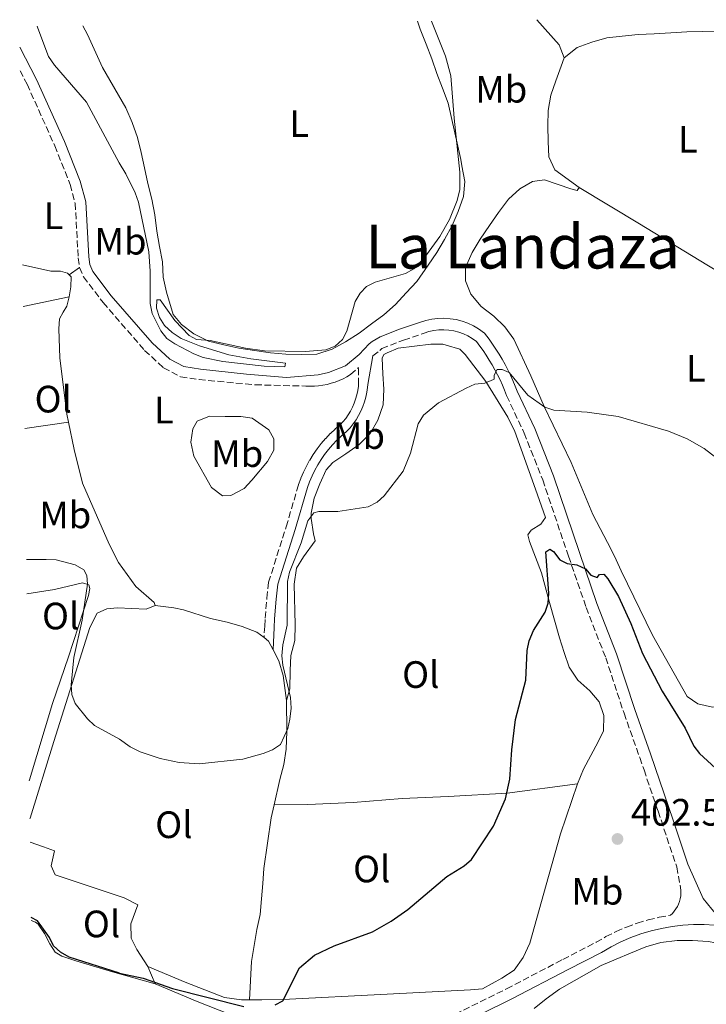
# Model space of a CAD drawing. Units: metres. Extents: x 590634 to 594085, y 4710518 to 4712875.
# Drawn here: x 590634 to 590815, y 4712573 to 4712832 of the extents above; entities that cross this region are included whole.
import ezdxf
from ezdxf.enums import TextEntityAlignment as Align

# ---------------------------------------------------------------- set-up
doc = ezdxf.new("R2010")
doc.units = ezdxf.units.M
doc.header["$MEASUREMENT"] = 0
doc.linetypes.add('DGN Style 3', pattern=[2.435890702152634, 1.739921930109024, -0.6959687720436097])
for name, color, linetype, lineweight in [('Camino', 7, 'DGN Style 3', 0), ('Cota de punto acotado terreno', 7, 'Continuous', 0), ('Curva de nivel directora', 30, 'Continuous', 30), ('Curva de nivel intermedia', 30, 'Continuous', 0), ('Estanque', 4, 'Continuous', 0), ('Etiqueta de uso rústico', 92, 'Continuous', 0), ('Línea de cambio de uso (parcela vista)', 92, 'Continuous', 0), ('Margen derecho', 7, 'Continuous', 0), ('Punto acotado terreno (símbolo)', 7, 'Continuous', 0), ('Texto de Área (paraje) menor', 7, 'Continuous', 0)]:
    doc.layers.add(name, color=color, linetype=linetype, lineweight=lineweight)
doc.styles.add('Style-Arial', font='arial.ttf')

# ---------------------------------------------------------------- blocks, each defined once
blk = doc.blocks.new('5PATER')
at = {"layer": 'Estanque', "linetype": 'Continuous', "lineweight": 0}
h = blk.add_hatch(color=51, dxfattribs=at)
edge = h.paths.add_edge_path()
edge.add_ellipse((0, 0), major_axis=(-0.1095731443231308, -0.1110710700762829), ratio=0.9994222409660317, start_angle=0, end_angle=360)

msp = doc.modelspace()

# ---------------------------------------------------------------- linework, layer by layer
at = {"layer": 'Camino', "color": 7, "linetype": 'DGN Style 3', "lineweight": 0, "extrusion": (0.002504559515780904, 0.0396774955268743, 0.999209399240393), "elevation": 188862.2225395451, "flags": 128}
msp.add_lwpolyline([(-292638.5841561334, -4736760.430902633), (-292638.5841561334, -4736757.412525584)], dxfattribs=at)
at = {"layer": 'Camino', "color": 7, "linetype": 'DGN Style 3', "lineweight": 0}
for points in [[(590634.4400000003, 4712818.220000001, 394.2700000000042), (590636.2799999998, 4712814.670000001, 394.3600000000007), (590643.5500000009, 4712798.52, 394.4400000000023), (590647.600000001, 4712788.36, 394.5299999999989), (590648.920000002, 4712783.390000002, 394.5299999999989), (590649.6900000009, 4712769.08, 394.4400000000023), (590650.0599999975, 4712766.550000002, 394.2799999999988)], [(590650.0599999975, 4712766.550000002, 394.2799999999988), (590651.0900000001, 4712764.110000002, 393.949999999997), (590656.2199999976, 4712757.33, 392.2299999999959), (590667.1099999996, 4712744.770000001, 391.9900000000054), (590672.1099999998, 4712740.199999999, 391.9900000000054), (590676.579999998, 4712737.83, 391.9900000000054), (590681.4200000016, 4712737.100000001, 391.9900000000054)], [(590727.0100000004, 4712743.370000001, 393.8300000000019), (590728.9100000003, 4712744.779999999, 394.0099999999949), (590729.3700000007, 4712745.230000001, 394.0099999999949), (590735.1199999995, 4712747.460000001, 394.1699999999983), (590740.4799999995, 4712749.280000002, 394.6399999999995), (590741.7399999979, 4712749.689999999, 394.75), (590743.0299999998, 4712749.970000002, 394.8600000000005), (590744.3500000008, 4712750.140000002, 394.9900000000054), (590745.6700000018, 4712750.180000001, 395.1300000000047), (590746.9899999984, 4712750.09, 395.2700000000042), (590748.2899999992, 4712749.890000001, 395.4199999999982), (590749.5799999967, 4712749.560000001, 395.570000000007), (590750.8199999996, 4712749.110000002, 395.7299999999959), (590752.0199999998, 4712748.550000002, 395.8899999999994), (590753.1599999998, 4712747.880000002, 396.0500000000029), (590754.2300000003, 4712747.100000001, 396.2100000000065), (590755.1299999988, 4712745.920000001, 396.2599999999947), (590755.9899999973, 4712744.710000002, 396.3300000000017), (590756.8200000009, 4712743.480000001, 396.4199999999984), (590757.620000001, 4712742.220000002, 396.5299999999989), (590758.3799999988, 4712740.95, 396.6699999999984), (590759.1000000008, 4712739.650000001, 396.8300000000019), (590759.7899999992, 4712738.330000001, 397.0099999999947), (590760.4400000019, 4712737.000000001, 397.2100000000065), (590761.0499999998, 4712735.65, 397.429999999993), (590761.6299999988, 4712734.28, 397.6699999999984), (590762.1700000019, 4712732.890000001, 397.9299999999931), (590766.7600000007, 4712723.070000002, 398.8699999999953), (590771.629999999, 4712710.76, 400.1300000000046), (590778.4200000018, 4712690.680000001, 401.8500000000059), (590783.0599999975, 4712677.240000002, 403.2599999999947), (590788.1700000016, 4712664.050000001, 403.8899999999994), (590792.9799999994, 4712649.490000002, 404.1999999999972), (590797.1200000013, 4712637.810000002, 404.6699999999984), (590798.23, 4712634.560000001, 404.5599999999978)], [(590681.4200000016, 4712737.100000001, 391.9900000000054), (590696.1999999983, 4712735.730000001, 392.7200000000012), (590709.4499999986, 4712735.390000002, 392.7200000000012), (590710.5799999973, 4712735.350000001, 392.6799999999931), (590711.6999999993, 4712735.380000004, 392.6499999999942), (590712.8199999991, 4712735.470000002, 392.6499999999942), (590713.9300000002, 4712735.619999999, 392.6699999999982), (590715.0299999998, 4712735.840000001, 392.7200000000012), (590716.1200000005, 4712736.12, 392.7899999999936), (590717.1900000012, 4712736.460000002, 392.8800000000047), (590718.2300000004, 4712736.859999999, 392.9900000000054), (590719.2600000009, 4712737.32, 393.1199999999953), (590720.2600000025, 4712737.83, 393.2799999999988), (590721.2199999989, 4712738.400000002, 393.4600000000063), (590723.2999999999, 4712740.26, 393.570000000007)], [(590698.6700000004, 4712672.340000002, 396.0599999999977), (590698.7899999989, 4712674.440000001, 395.8899999999994), (590699.2199999981, 4712679.690000001, 395.7400000000054), (590699.6700000018, 4712683.850000001, 395.7400000000054), (590704.2899999997, 4712698.45, 395.7400000000054), (590707.5500000007, 4712709.500000001, 395.1100000000007), (590708.1599999988, 4712711.170000001, 394.8800000000048), (590708.8500000017, 4712712.810000001, 394.6900000000024), (590709.6200000006, 4712714.4, 394.5200000000041), (590710.4799999989, 4712715.949999999, 394.3800000000047), (590711.4099999988, 4712717.460000001, 394.2799999999988), (590712.4300000002, 4712718.910000001, 394.2100000000063), (590713.510000002, 4712720.310000001, 394.1699999999983), (590714.6700000021, 4712721.650000001, 394.1600000000035), (590715.8999999971, 4712722.930000001, 394.1799999999931), (590717.1900000012, 4712724.140000002, 394.2400000000052), (590718.4600000008, 4712725.210000004, 394.3200000000071), (590719.2099999995, 4712726.03, 394.3600000000007), (590719.9299999992, 4712726.92, 394.3800000000047), (590720.5799999975, 4712727.860000002, 394.3899999999995), (590721.170000002, 4712728.84, 394.3800000000047), (590721.6999999996, 4712729.850000001, 394.3600000000007), (590722.1499999987, 4712730.9, 394.3399999999966), (590722.5399999977, 4712731.980000001, 394.2899999999937), (590722.8500000007, 4712733.08, 394.2400000000052), (590723.0899999999, 4712734.2, 394.1799999999931), (590723.2499999985, 4712735.330000001, 394.1000000000058), (590723.2899999988, 4712735.810000001, 394.0599999999978), (590723.2999999999, 4712740.26, 393.570000000007)], [(590798.23, 4712634.560000001, 404.5599999999978), (590801.9200000024, 4712623.740000002, 404.1999999999972), (590806.8099999985, 4712609.100000001, 403.5800000000019), (590807.8299999977, 4712603.650000002, 403.5800000000019), (590807.8999999971, 4712602.920000001, 403.6100000000005), (590807.9100000004, 4712602.190000001, 403.6499999999943), (590807.859999999, 4712601.460000002, 403.6699999999984), (590807.7299999994, 4712600.740000002, 403.699999999997), (590807.5399999995, 4712600.030000002, 403.7200000000013), (590807.2899999992, 4712599.34, 403.7299999999959), (590806.9800000006, 4712598.680000001, 403.7400000000054), (590806.6099999995, 4712598.050000001, 403.75), (590806.1799999982, 4712597.460000001, 403.75), (590805.6999999998, 4712596.900000001, 403.7400000000054), (590805.1799999991, 4712596.400000001, 403.7299999999959)], [(590737.7300000002, 4712565.03, 405.6399999999995), (590762.1600000008, 4712577.090000002, 405.3300000000019), (590776.9299999987, 4712584.790000002, 404.229999999996), (590785.6399999991, 4712589.290000001, 404.229999999996), (590788.2299999996, 4712590.779999999, 404.1799999999931), (590790.8999999985, 4712592.120000001, 404.1300000000047), (590793.6499999978, 4712593.310000002, 404.0599999999977), (590796.4599999996, 4712594.330000001, 403.9900000000054), (590799.3200000006, 4712595.180000001, 403.9100000000035), (590802.2300000008, 4712595.880000004, 403.8300000000019), (590805.1799999991, 4712596.400000001, 403.7299999999959)]]:
    msp.add_polyline3d(points, dxfattribs=at)
at = {"layer": 'Curva de nivel directora', "color": 30, "linetype": 'Continuous', "lineweight": 30, "elevation": 400, "flags": 128}
for points in [[(590701.3700000006, 4712572.84), (590703.38, 4712573.930000001), (590707.7799999989, 4712582.59), (590711.7499999985, 4712585.890000002), (590716.8600000005, 4712588.340000001), (590726.940000001, 4712592.04), (590731.8600000007, 4712594.880000001), (590736.2100000003, 4712597.869999999), (590746.51, 4712606.550000001), (590751.0399999986, 4712609.380000001), (590752.9299999995, 4712611.02), (590758.7399999987, 4712619.79), (590761.839999999, 4712626.980000001), (590763.0100000001, 4712632.180000001), (590763.4999999997, 4712639.859999999), (590764.5099999999, 4712647.840000002), (590767.19, 4712658.15), (590767.5999999989, 4712665.92), (590768.0700000006, 4712668.480000001), (590769.1799999992, 4712671.17), (590772.2999999997, 4712676), (590773.110000001, 4712678.36), (590773.2400000006, 4712681.01), (590772.4400000004, 4712691.820000002), (590773.5499999991, 4712692.59), (590774.4699999999, 4712691.920000002), (590776.1500000008, 4712689.74), (590778.0700000008, 4712688.820000002), (590780.5899999999, 4712688.400000001), (590782.8600000008, 4712687.359999999), (590784.269999999, 4712685.720000001), (590785.9499999998, 4712685.130000001), (590786.5399999999, 4712685.890000001), (590787.709999999, 4712685.970000002), (590788.7199999992, 4712684.800000003), (590791.5600000002, 4712680.110000002), (590794.7499999997, 4712673.039999999), (590797.7999999986, 4712665.15), (590803.0099999988, 4712655.220000003), (590808.999999999, 4712645.51), (590811.2699999999, 4712640.820000002), (590812.8099999999, 4712638.850000001), (590816.9800000008, 4712635.029999999)], [(590660.5599999984, 4712581.190000001), (590647.3300000007, 4712585.380000002), (590645.0700000008, 4712586.7), (590643.2499999991, 4712588.400000001), (590642.2099999997, 4712590.550000002), (590639.0499999992, 4712594.920000002), (590637.3399999993, 4712595.790000001)], [(590660.5599999984, 4712581.190000001), (590666.7599999988, 4712579.86), (590674.4299999999, 4712577.189999999), (590693.1600000008, 4712572.430000001)]]:
    msp.add_lwpolyline(points, dxfattribs=at)
at = {"layer": 'Curva de nivel intermedia', "color": 30, "linetype": 'Continuous', "lineweight": 0, "flags": 128}
for points, elevation in [([(590638.970000001, 4712829.890000001), (590639.0800000007, 4712829.439999999), (590641.9100000003, 4712822), (590643.5000000016, 4712819.680000001), (590651.8600000013, 4712809.99), (590660.4900000013, 4712794.050000002)], 390), ([(590660.4900000013, 4712794.050000002), (590662.2500000005, 4712791.159999999), (590664.6800000002, 4712786.140000002), (590665.5200000005, 4712783.710000002), (590668.2100000016, 4712770.640000001), (590668.6200000007, 4712765.539999999), (590668.6299999997, 4712757.07), (590669.1300000002, 4712754.470000001), (590671.39, 4712749.869999998), (590672.9900000005, 4712747.929999999), (590675.0600000002, 4712746.529999999), (590680.0300000012, 4712743.829999999), (590682.5400000013, 4712742.91), (590687.7000000002, 4712741.86), (590698.5099999995, 4712740.600000001), (590703.9900000002, 4712740.49), (590704.0800000018, 4712741.410000001), (590694.9800000002, 4712742.52), (590689.2500000015, 4712743.579999999), (590681.54, 4712745.930000001), (590676.740000001, 4712747.859999999), (590674.3700000017, 4712749.429999998), (590672.3199999998, 4712751.289999999), (590671.0700000004, 4712753.449999999), (590670.2400000012, 4712755.83), (590670.390000001, 4712758.069999999), (590671.2300000014, 4712758.069999999), (590675.0800000003, 4712752.630000001), (590678.86, 4712748.720000001), (590680.8000000002, 4712747.66), (590684.3400000007, 4712747.339999998), (590693.600000001, 4712745.34), (590698.6100000001, 4712744.689999999), (590709.3500000001, 4712744.509999999), (590714.7200000013, 4712744.929999999), (590717.150000001, 4712745.859999998), (590719.070000001, 4712747.619999997), (590720.2100000009, 4712749.84), (590722.4200000014, 4712757.59), (590723.6799999999, 4712759.769999999), (590725.3800000009, 4712761.59), (590727.700000001, 4712762.699999998), (590735.6500000015, 4712764.960000001), (590737.8399999997, 4712766.17), (590739.7300000007, 4712767.940000001), (590744.6200000013, 4712774.689999998), (590747.1400000004, 4712779.149999999), (590749.19, 4712784.140000001), (590749.8899999997, 4712786.999999999), (590749.8700000017, 4712791.579999999), (590748.3899999998, 4712805.739999999), (590747.5300000014, 4712816.91), (590746.11, 4712822.020000001), (590742.4599999998, 4712831.27)], 390), ([(590660.5400000005, 4712642.640000001), (590663.3600000013, 4712640.609999998), (590665.99, 4712639.350000001), (590671.1900000012, 4712637.59), (590676.2500000015, 4712636.519999998), (590681.4800000018, 4712636.149999999), (590692.9300000005, 4712637.390000001), (590698.2500000002, 4712638.859999998), (590700.6799999998, 4712639.859999999), (590702.7699999998, 4712641.289999999), (590704.7700000004, 4712645.460000001), (590705.3, 4712647.92), (590705.6100000007, 4712650.819999998), (590705.4000000006, 4712653.579999999), (590703.4300000013, 4712662.07), (590703.180000001, 4712664.560000001), (590703.4300000013, 4712667.399999999), (590704.6000000003, 4712672.619999998), (590704.6800000009, 4712684.099999999), (590705.1799999992, 4712686.550000001), (590708.2200000014, 4712694.239999999), (590709.9600000003, 4712700.02), (590711.5499999997, 4712702.119999998), (590712.8900000006, 4712702.449999999), (590717.9000000019, 4712702.409999999), (590725.8300000001, 4712703.689999999), (590728.1799999994, 4712704.859999998), (590730.0400000013, 4712706.600000001), (590735.000000001, 4712713.02), (590736.9099999999, 4712717.729999999), (590738.9200000016, 4712725.46), (590740.360000001, 4712727.760000001), (590744.2800000015, 4712731.029999998), (590751.5800000017, 4712734.810000001), (590753.8400000014, 4712735.900000001), (590756.4400000009, 4712736.149999999), (590758.740000001, 4712737.109999998), (590758.8700000006, 4712737.24), (590758.8700000006, 4712738.239999999), (590759.7100000011, 4712739.75), (590760.9600000004, 4712739.75), (590762.8100000012, 4712738.919999998), (590767.7500000009, 4712732.970000001), (590772.2000000011, 4712729.869999998), (590774.5800000017, 4712729.079999999), (590783.3400000014, 4712728.529999999), (590791.4100000004, 4712727.4), (590804.6500000015, 4712723.569999999), (590809.5700000012, 4712721.509999999), (590814.0300000004, 4712719.01), (590820.5400000014, 4712714.05)], 395.0000000000001), ([(590636.11, 4712689.81), (590641.2900000011, 4712689.859999998), (590643.950000001, 4712689.749999999), (590648.930000001, 4712688.439999999), (590651.1500000005, 4712687.16), (590651.9500000007, 4712685.63), (590652.1299999995, 4712683.380000001), (590650.7300000002, 4712673.890000001), (590648.5700000012, 4712664.119999998), (590647.8800000004, 4712656.909999999), (590648.0200000012, 4712654.399999999), (590648.9000000019, 4712652.06), (590652.1299999995, 4712647.96), (590653.9600000001, 4712646.25), (590660.5400000005, 4712642.640000001)], 395.0000000000001)]:
    msp.add_lwpolyline(points, dxfattribs=dict(at, elevation=elevation))
at = {"layer": 'Línea de cambio de uso (parcela vista)', "color": 92, "linetype": 'Continuous', "lineweight": 0, "extrusion": (0.6106259633759349, 0.319911345532515, 0.7244257476448414), "elevation": 1868636.916638088, "flags": 128}
msp.add_lwpolyline([(3900487.475201102, -1963143.356413119), (3900496.948075367, -1963144.067224728), (3900499.568022764, -1963144.154262884)], dxfattribs=at)
at = {"layer": 'Línea de cambio de uso (parcela vista)', "color": 92, "linetype": 'Continuous', "lineweight": 0, "extrusion": (0.2010766471637528, 0.246125079809882, 0.9481511625547705), "elevation": 1279109.576293744, "flags": 128}
msp.add_lwpolyline([(2524189.045208205, -3814726.696785732), (2524180.303982001, -3814725.280888684), (2524177.167301958, -3814723.298632817)], dxfattribs=at)
at = {"layer": 'Línea de cambio de uso (parcela vista)', "color": 92, "linetype": 'Continuous', "lineweight": 0, "extrusion": (-0.02189732374256236, -0.0155607355682797, 0.9996391202436444), "elevation": -85873.67193520284, "flags": 128}
msp.add_lwpolyline([(-3499440.539267698, 3210226.832742037), (-3499440.539267698, 3210230.183055455)], dxfattribs=at)
at = {"layer": 'Línea de cambio de uso (parcela vista)', "color": 92, "linetype": 'Continuous', "lineweight": 0, "extrusion": (0.1076593636308752, 0.02247344801152559, 0.9939338034079878), "elevation": 169890.7884218953, "flags": 128}
msp.add_lwpolyline([(4492624.618267284, -1531790.861837589), (4492624.618267284, -1531803.318650986)], dxfattribs=at)
at = {"layer": 'Línea de cambio de uso (parcela vista)', "color": 92, "linetype": 'Continuous', "lineweight": 0, "extrusion": (0.0331826249696434, 0.0047568489336741, 0.9994379849637227), "elevation": 42409.35799207234, "flags": 128}
msp.add_lwpolyline([(4581221.238555926, -1252690.627956781), (4581221.238555926, -1252702.262160664)], dxfattribs=at)
at = {"layer": 'Línea de cambio de uso (parcela vista)', "color": 92, "linetype": 'Continuous', "lineweight": 0, "extrusion": (-0.1280174636928155, 0.01574408327579771, 0.9916469396067653), "elevation": -1027.847841836221, "flags": 128}
msp.add_lwpolyline([(-4749536.938640331, 10967.67421806732), (-4749536.938640331, 10962.63475380978)], dxfattribs=at)
at = {"layer": 'Línea de cambio de uso (parcela vista)', "color": 92, "linetype": 'Continuous', "lineweight": 0, "extrusion": (-0.2261787750296634, -0.1030446946567245, 0.9686201281354746), "elevation": -618835.2828238801, "flags": 128}
msp.add_lwpolyline([(-4043665.93827486, 2413287.781653966), (-4043668.551956366, 2413287.660951898), (-4043669.882526314, 2413286.936739489)], dxfattribs=at)
at = {"layer": 'Línea de cambio de uso (parcela vista)', "color": 92, "linetype": 'Continuous', "lineweight": 0, "extrusion": (0.01484786723318508, 0.03607270310909497, 0.9992388607980722), "elevation": 179171.405106217, "flags": 128}
msp.add_lwpolyline([(1247443.067081434, -4579272.152576879), (1247443.067081434, -4579268.050955247)], dxfattribs=at)
at = {"layer": 'Línea de cambio de uso (parcela vista)', "color": 92, "linetype": 'Continuous', "lineweight": 0, "extrusion": (-0.09881107714183011, 0.03444271829647024, 0.9945099648522489), "elevation": 104351.4112484481, "flags": 128}
msp.add_lwpolyline([(-4644427.471289951, -987924.6858337993), (-4644427.471289951, -987928.4128299084)], dxfattribs=at)
at = {"layer": 'Línea de cambio de uso (parcela vista)', "color": 92, "linetype": 'Continuous', "lineweight": 0, "extrusion": (-0.01718370857953024, -0.1101684491402536, 0.9937643749770291), "elevation": -528927.7907095851, "flags": 128}
msp.add_lwpolyline([(-142657.4886063032, 4717750.578968676), (-142669.0325531098, 4717751.924253823), (-142679.0317810165, 4717753.359224648)], dxfattribs=at)
at = {"layer": 'Línea de cambio de uso (parcela vista)', "color": 92, "linetype": 'Continuous', "lineweight": 0, "extrusion": (-0.03642845894795599, 0.08742830147216882, 0.995504525092864), "elevation": 390895.7926383226, "flags": 128}
msp.add_lwpolyline([(-2357763.926202827, -4104324.155523042), (-2357763.926202827, -4104319.19321511)], dxfattribs=at)
at = {"layer": 'Línea de cambio de uso (parcela vista)', "color": 92, "linetype": 'Continuous', "lineweight": 0}
for points in [[(590656.0499999998, 4712819.07, 390.25), (590662.1900000004, 4712808.460000001, 390.25), (590663.8300000001, 4712804.619999999, 390.25), (590665.2400000002, 4712800.710000001, 390.3999999999942), (590666.2400000002, 4712796.779999999, 390.3999999999942), (590667.0899999999, 4712792.699999999, 390.3999999999942), (590668.0099999999, 4712788.609999999, 390.5599999999977), (590669.0199999996, 4712784.529999999, 390.5599999999977), (590669.7800000003, 4712780.359999999, 390.5599999999977), (590670.3099999996, 4712776.109999999, 390.5599999999977), (590671.0800000001, 4712772.029999999, 390.5599999999977), (590671.8399999999, 4712768.02, 390.8800000000047), (590672.04, 4712764.01, 390.8800000000047), (590672.8899999997, 4712760.09, 391.0299999999988), (590674.6299999999, 4712754.16, 390.8800000000047), (590676.8300000001, 4712751.539999999, 390.8800000000047), (590680.0700000003, 4712749.08, 390.8800000000047), (590683.9400000004, 4712747.199999999, 390.8800000000047), (590687.9600000001, 4712746.199999999, 390.8800000000047), (590691.9100000003, 4712745.350000001, 390.8800000000047), (590696.0099999999, 4712744.76, 390.8800000000047), (590700.1900000004, 4712744.16, 390.8800000000047), (590704.2000000002, 4712743.800000001, 390.8800000000047), (590708.3799999999, 4712743.680000001, 390.8800000000047), (590712.3899999997, 4712743.800000001, 390.8800000000047), (590716.3899999997, 4712745.050000001, 390.8800000000047), (590719.9000000004, 4712747.01, 390.8800000000047), (590723.4900000002, 4712749.300000001, 391.3500000000058), (590726.6799999997, 4712751.74, 391.3500000000058), (590729.9400000004, 4712754.100000001, 391.5), (590732.9699999997, 4712756.859999999, 391.5), (590735.8200000003, 4712759.859999999, 391.5), (590738.5999999996, 4712762.859999999, 391.5), (590741.5300000003, 4712767.15, 391.1900000000023), (590743.8200000003, 4712770.460000001, 391.0299999999988), (590745.8700000001, 4712773.930000001, 390.8800000000047), (590747.8399999999, 4712777.57, 390.7200000000012), (590749.4100000003, 4712781.279999999, 390.25), (590750.8899999997, 4712785.15, 390.25), (590751.1699999999, 4712789.16, 390.0899999999965), (590750.4100000003, 4712793.25, 390.0899999999965), (590750.1500000004, 4712794.930000001, 390.0899999999965), (590746.8600000005, 4712809.67, 390.0899999999965), (590745.2999999998, 4712813.66, 390.0899999999965), (590743.8899999997, 4712817.5, 390.0899999999965), (590742.5700000003, 4712821.34, 390.0899999999965), (590741.0800000001, 4712825.180000001, 389.929999999993), (590739.4299999997, 4712829.180000001, 389.929999999993), (590738.7300000004, 4712831.220000001, 389.9100000000035)], [(590837.5300000003, 4712829.08, 394.1699999999983), (590830.7100000001, 4712829.01, 394.320000000007), (590813.6100000005, 4712828.51, 393.8500000000058), (590809.4400000004, 4712828.460000001, 393.5399999999936), (590805.2699999996, 4712828.180000001, 393.5399999999936), (590800.9400000004, 4712827.890000001, 393.5399999999936), (590796.6799999997, 4712827.77, 393.5399999999936), (590792.5099999999, 4712827.32, 393.6999999999971), (590788.5099999999, 4712826.880000001, 393.6999999999971), (590784.5, 4712825.710000001, 393.8500000000058), (590780.6699999999, 4712824.310000001, 394.0099999999948), (590777.2400000002, 4712821.619999999, 394.9499999999971)], [(590777.2400000002, 4712821.619999999, 394.9499999999971), (590776.4600000001, 4712819.449999999, 395.1100000000006), (590775.0599999996, 4712815.58, 395.2599999999948), (590773.7300000004, 4712811.789999999, 395.2599999999948), (590773.0499999998, 4712807.77, 395.2599999999948), (590773.0099999999, 4712803.76, 395.4199999999983), (590773.0599999996, 4712799.67, 395.4199999999983), (590773.2599999999, 4712795.57, 395.4199999999983), (590774.8200000003, 4712792.220000001, 395.5800000000018), (590781.2100000001, 4712787.550000001, 395.5800000000018)], [(590781.2100000001, 4712787.550000001, 395.5800000000018), (590780.6600000003, 4712786.74, 395.5800000000018), (590779.0499999998, 4712787.210000001, 395.5800000000018), (590772.1200000001, 4712789.539999999, 395.1100000000006), (590768.9900000002, 4712789.109999999, 395.1100000000006), (590765.6399999997, 4712787.230000001, 395.1100000000006), (590762.7000000002, 4712784.470000001, 395.1100000000006), (590760.0099999999, 4712780.99, 395.4199999999983), (590757.6299999999, 4712777.59, 395.2599999999948), (590755.2599999999, 4712773.949999999, 395.2599999999948), (590753.1299999999, 4712770.480000001, 395.1100000000006), (590751.4100000003, 4712766.529999999, 394.6399999999995), (590751.3600000005, 4712763.07, 394.4799999999959), (590752.7699999996, 4712759.560000001, 394.6399999999995), (590755.4500000002, 4712756.289999999, 394.6399999999995), (590758.7699999996, 4712753.76, 394.7899999999936), (590761.6900000004, 4712750.980000001, 395.4199999999983), (590764.0499999998, 4712747.710000001, 395.7400000000052), (590768.4800000004, 4712738.050000001, 396.2100000000065)], [(590828.7100000001, 4712758.83, 395.8899999999995), (590814.7400000002, 4712767.27, 396.0500000000029), (590797.04, 4712778, 395.8899999999995), (590781.2100000001, 4712787.550000001, 395.5800000000018)], [(590647.3300000001, 4712764.609999999, 394.1499999999942), (590646.9199999999, 4712765.050000001, 394.2200000000012), (590645.0199999996, 4712765.58, 394.6300000000047), (590642.4800000004, 4712765.619999999, 394.8800000000047), (590635.0999999996, 4712767.210000001, 395.1000000000058)], [(590647.3600000005, 4712758.83, 392.5099999999948), (590647.7999999998, 4712761.460000001, 393), (590647.8300000001, 4712764.08, 394.0599999999977), (590647.3300000001, 4712764.609999999, 394.1499999999942)], [(590647.1699999999, 4712725.890000001, 392.6300000000047), (590646.7300000004, 4712728.029999999, 392.6699999999983), (590644.8899999997, 4712742.82, 392.5099999999948), (590644.5800000001, 4712750.430000001, 392.3399999999965), (590644.7699999996, 4712753.050000001, 392.3399999999965), (590645.7999999998, 4712754.789999999, 392.2599999999948), (590646.7599999999, 4712756.359999999, 392.5099999999948), (590647.3600000005, 4712758.83, 392.5099999999948)], [(590704.3799999999, 4712652.779999999, 396.8899999999995), (590705.2300000004, 4712655.84, 396.7400000000052), (590705.3399999999, 4712660.65, 397.8300000000018), (590705.54, 4712664.67, 397.8300000000018), (590706.54, 4712668.609999999, 397.679999999993), (590706.6600000003, 4712672.710000001, 397.679999999993), (590706.3899999997, 4712683.380000001, 397.3600000000006), (590706.9800000004, 4712687.560000001, 397.2100000000065), (590708.8799999999, 4712690.550000001, 397.2100000000065), (590711.8899999997, 4712694.76, 397.0500000000029), (590711.4600000001, 4712696.600000001, 396.8899999999995), (590710.8600000005, 4712700.609999999, 396.7400000000052), (590710.8499999996, 4712701.970000001, 396.2700000000041), (590711.6100000005, 4712705.99, 396.2700000000041), (590713.1699999999, 4712709.699999999, 396.2700000000041), (590714.8200000003, 4712713.41, 396.2700000000041), (590716.5700000003, 4712715.359999999, 396.1100000000006), (590720, 4712717.560000001, 396.1100000000006), (590723.5, 4712720.01, 395.9499999999971), (590726.3600000005, 4712722.930000001, 395.8000000000029), (590728.3300000001, 4712726.480000001, 395.6399999999995), (590729.7300000004, 4712730.430000001, 395.6399999999995), (590729.9299999997, 4712734.600000001, 395.6399999999995), (590729.6500000004, 4712738.609999999, 395.6399999999995), (590729.5300000003, 4712742.699999999, 395.1699999999983), (590729.9199999999, 4712743.67, 395.1699999999983), (590730.7999999998, 4712744.16, 395.1699999999983), (590733.6699999999, 4712745.32, 395.4799999999959)], [(590733.6699999999, 4712745.32, 395.4799999999959), (590742.25, 4712746.369999999, 395.4799999999959), (590745.3799999999, 4712746.4, 395.6399999999995), (590746.2699999996, 4712746.17, 395.8000000000029), (590749.8899999997, 4712745.09, 395.9499999999971), (590751.2699999996, 4712743.66, 396.1100000000006), (590756.7199999997, 4712736.57, 396.8899999999995), (590762.5199999996, 4712727.24, 397.5200000000041), (590764.3300000001, 4712723.480000001, 398.1499999999942), (590769.7800000003, 4712708.289999999, 399.8699999999953), (590772.3499999996, 4712700.850000001, 400.5), (590771.1600000003, 4712699.15, 400.5), (590768.6100000005, 4712697.52, 400.5), (590767.7400000002, 4712696.310000001, 400.5), (590768.1600000003, 4712694.550000001, 400.5), (590771.2999999998, 4712686.310000001, 400.8099999999977), (590773.3799999999, 4712678.539999999, 401.4400000000023), (590776.0499999998, 4712669.26, 401.9100000000035), (590777.29, 4712665.42, 402.2200000000012), (590778.6200000001, 4712661.58, 402.3800000000047), (590780.9000000004, 4712658.15, 402.5399999999936), (590783.9800000004, 4712655.380000001, 402.5399999999936), (590786.4199999999, 4712652.430000001, 402.6900000000023), (590787.6600000003, 4712648.83, 402.8500000000058), (590787.6299999999, 4712644.82, 403.0099999999948), (590786.2100000001, 4712641.99, 402.8500000000058), (590784.2400000002, 4712638.359999999, 402.8500000000058), (590782.3499999996, 4712634.730000001, 402.3800000000047)], [(590768.4800000004, 4712738.050000001, 396.2100000000065), (590772.0199999996, 4712730.060000001, 396.679999999993), (590779.0800000001, 4712715.279999999, 398.5599999999977), (590784.7599999999, 4712701.689999999, 399.5), (590788.6100000005, 4712694.27, 400.1300000000047), (590790.4900000002, 4712690.680000001, 400.1300000000047), (590792.2199999997, 4712686.84, 400.1300000000047), (590800.4199999999, 4712669.99, 400.1300000000047), (590809.5800000001, 4712653.869999999, 399.6499999999942), (590812.3300000001, 4712651.970000001, 399.3399999999965), (590816.1900000004, 4712651.050000001, 399.3399999999965), (590820.2000000002, 4712651.25, 399.0299999999988), (590820.4500000002, 4712651.25, 399.0299999999988)], [(590684.1699999999, 4712727.460000001, 392.6600000000035), (590680.9699999997, 4712726.140000001, 392.9700000000012), (590679.79, 4712724.199999999, 393.2899999999936), (590679.2599999999, 4712720.67, 393.4400000000023), (590680.0999999996, 4712716.980000001, 393.6000000000058), (590684.6900000004, 4712708.76, 394.070000000007), (590687.5999999996, 4712706.550000001, 394.8500000000058), (590689.7699999996, 4712706.65, 394.8500000000058), (590693.2800000003, 4712708.449999999, 395.0099999999948), (590695.2599999999, 4712710.720000001, 395.0099999999948), (590699.3899999997, 4712715.58, 394.3800000000047), (590701.04, 4712718.57, 393.9100000000035), (590701.0899999999, 4712721.539999999, 393.4400000000023), (590699.7800000003, 4712723.930000001, 393.1300000000047), (590695.4100000003, 4712726.939999999, 392.3500000000058), (590692.3600000005, 4712727.390000001, 392.3500000000058), (590688.2599999999, 4712727.42, 392.3500000000058), (590684.1699999999, 4712727.460000001, 392.6600000000035)], [(590669.8899999997, 4712677.720000001, 394.7200000000012), (590669.6299999999, 4712678.529999999, 394.8000000000029), (590664.7999999998, 4712682.779999999, 393.9799999999959), (590660.2599999999, 4712689.07, 393.7299999999959), (590657.8700000001, 4712693.859999999, 393.570000000007), (590650.8499999996, 4712709.850000001, 392.6699999999983), (590648.6299999999, 4712718.74, 392.5099999999948), (590647.1699999999, 4712725.890000001, 392.6300000000047)], [(590636.2300000004, 4712680.810000001, 397.2400000000052), (590643.4500000002, 4712681.949999999, 396.8399999999965), (590650.8600000005, 4712683.730000001, 396.6000000000058), (590652.5099999999, 4712683.189999999, 396.6000000000058)], [(590652.5099999999, 4712683.189999999, 396.6000000000058), (590652.7699999996, 4712682.220000001, 396.6000000000058), (590652.4000000004, 4712680.41, 396.6000000000058), (590647.1399999997, 4712664.26, 396.8399999999965), (590642.9600000001, 4712652.060000001, 398.1499999999942), (590636.9600000001, 4712631.960000001, 399.0500000000029), (590636.8700000001, 4712631.67, 399.0800000000018)], [(590637, 4712621.74, 398.8099999999977), (590637.0700000003, 4712621.890000001, 398.8099999999977), (590643.3099999996, 4712642.08, 396.6000000000058), (590652.7300000004, 4712671.980000001, 395.1300000000047), (590654.7000000002, 4712675.779999999, 395.1300000000047), (590657.2199999997, 4712676.9, 395.1300000000047), (590660, 4712677.109999999, 395.1300000000047), (590667.54, 4712676.77, 395.0399999999936), (590669.8899999997, 4712677.720000001, 394.7200000000012)], [(590698.4800000004, 4712669.33, 396.179999999993), (590696.5999999996, 4712670.779999999, 395.8899999999995), (590692.7300000004, 4712672.27, 395.7299999999959), (590688.7800000003, 4712673.350000001, 395.4199999999983), (590684.4400000004, 4712674.350000001, 395.2599999999948), (590677.3499999996, 4712676.600000001, 395.2599999999948), (590674.8499999996, 4712677.109999999, 395.3699999999953)], [(590704.3799999999, 4712652.779999999, 396.8899999999995), (590703.5099999999, 4712659.350000001, 396.5800000000018), (590702.3399999999, 4712663.189999999, 396.4199999999983), (590700.8600000005, 4712666.08, 396.3899999999995)], [(590701.1500000004, 4712625.42, 398.25), (590702.6699999999, 4712632.050000001, 398.1499999999942), (590703.6699999999, 4712635.99, 397.9900000000052), (590704.2699999996, 4712640.01, 397.679999999993), (590704.4600000001, 4712644.67, 396.7400000000052), (590704.3799999999, 4712652.779999999, 396.8899999999995)], [(590780.79, 4712630.939999999, 402.5399999999936), (590776.2699999996, 4712617.810000001, 402.6900000000023), (590772.5599999996, 4712604.359999999, 403.4799999999959), (590768.2199999997, 4712589.07, 404.2599999999948), (590766.4900000002, 4712585.27, 404.4199999999983), (590764.1200000001, 4712581.960000001, 404.7299999999959), (590760.9299999997, 4712579.84, 405.0500000000029), (590755.8200000003, 4712577.050000001, 405.1999999999971), (590752.7000000002, 4712576.779999999, 405.1999999999971), (590730.79, 4712575.67, 403.1600000000035), (590703.4299999997, 4712574.26, 401.1300000000047), (590697.8899999997, 4712574.199999999, 401.1300000000047), (590694.6799999997, 4712574.17, 401.1300000000047)], [(590701.1500000004, 4712625.42, 398.25), (590709.9800000004, 4712625.52, 398.25), (590721.8600000005, 4712626.039999999, 398.7200000000012), (590734.7699999996, 4712627.060000001, 399.6600000000035), (590746.7999999998, 4712627.59, 400.2899999999936), (590762.29, 4712628.470000001, 400.9199999999983), (590780.79, 4712630.939999999, 402.5399999999936)], [(590694.6799999997, 4712574.17, 401.1300000000047), (590695.2199999997, 4712584.289999999, 400.6600000000035), (590696.5800000001, 4712592.65, 400.3399999999965), (590697.5, 4712596.59, 399.8699999999953), (590697.7800000003, 4712600.689999999, 399.8699999999953), (590698.1399999997, 4712604.710000001, 399.3999999999942), (590698.4199999999, 4712608.720000001, 399.0899999999965), (590700.3700000001, 4712621.99, 398.3000000000029), (590701.1500000004, 4712625.42, 398.25)], [(590640.5800000001, 4712614.4, 400.1900000000023), (590643.4600000001, 4712613.289999999, 400.1900000000023), (590642.6200000001, 4712609.350000001, 400.1900000000023), (590643.6900000004, 4712607.029999999, 400.1900000000023), (590645.54, 4712606.41, 400.1900000000023), (590649.4100000003, 4712605.08, 400.1900000000023), (590661.8099999996, 4712600.960000001, 400.8099999999977), (590665.3600000005, 4712599.15, 400.3399999999965), (590663.4900000002, 4712594.15, 400.8099999999977), (590663.6100000005, 4712590.380000001, 401.2799999999988), (590665.0800000001, 4712587.42, 401.2799999999988), (590668.0199999996, 4712582.960000001, 401.6000000000058)], [(590649.0599999996, 4712584.449999999, 402.3800000000047), (590645.4299999997, 4712585.689999999, 402.3800000000047), (590643.6600000003, 4712586.720000001, 402.3800000000047), (590642.2699999996, 4712588.869999999, 402.3800000000047), (590640.8799999999, 4712591.59, 402.3800000000047), (590639.1699999999, 4712594.060000001, 402.3800000000047), (590638.5199999996, 4712594.609999999, 402.3800000000047), (590637.3499999996, 4712594.99, 402.4600000000065)], [(590833.3399999999, 4712581.65, 402.820000000007), (590830.3600000005, 4712583.640000001, 402.820000000007), (590826.7300000004, 4712585.359999999, 403.1300000000047), (590823.0099999999, 4712587.49, 403.4400000000023), (590819.0700000003, 4712588.82, 403.6000000000058), (590815.04, 4712589.5, 403.7599999999948), (590810.9500000002, 4712589.779999999, 403.9100000000035), (590806.9299999997, 4712589.730000001, 403.6000000000058), (590802.6900000004, 4712589.210000001, 403.4400000000023), (590798.6799999997, 4712588.119999999, 403.6000000000058), (590794.6900000004, 4712586.470000001, 403.7599999999948), (590790.9299999997, 4712584.91, 403.9100000000035), (590787.0099999999, 4712583.180000001, 404.2299999999959), (590776.0800000001, 4712576.970000001, 405.3300000000018), (590772.5800000001, 4712574.439999999, 405.4799999999959), (590769.3899999997, 4712571.92, 405.6399999999995)], [(590694.6799999997, 4712574.17, 401.1300000000047), (590692.5999999996, 4712574.15, 401.1300000000047), (590688.0899999999, 4712574.82, 401.1300000000047), (590677.7800000003, 4712578.810000001, 401.6000000000058), (590668.0199999996, 4712582.960000001, 401.6000000000058)], [(590669.9199999999, 4712578.4, 402.070000000007), (590680.9600000001, 4712573.779999999, 402.6900000000023), (590698.29, 4712566.9, 403.0099999999948), (590704.7300000004, 4712565.039999999, 404.2599999999948), (590708.2100000001, 4712562.99, 404.7299999999959), (590711.2800000003, 4712560.369999999, 404.8899999999995), (590712.4400000004, 4712557.74, 405.1999999999971), (590711.3200000003, 4712556.680000001, 405.1999999999971), (590707.5700000003, 4712554.800000001, 405.1999999999971), (590689.7199999997, 4712550.119999999, 404.6199999999953)]]:
    msp.add_polyline3d(points, dxfattribs=at)
at = {"layer": 'Margen derecho', "color": 7, "linetype": 'Continuous', "lineweight": 0, "extrusion": (0.002290710493783011, 0.05406076757777955, 0.998535019943885), "elevation": 256519.2795778098, "flags": 128}
msp.add_lwpolyline([(-390661.0679514223, -4726498.380248929), (-390661.0679514222, -4726492.466290862)], dxfattribs=at)
at = {"layer": 'Margen derecho', "color": 7, "linetype": 'Continuous', "lineweight": 0, "extrusion": (0.01246484428087784, -0.03733125954069577, 0.9992252022032664), "elevation": -168160.0430818708, "flags": 128}
msp.add_lwpolyline([(2052927.062219044, 4279610.641636313), (2052927.062219044, 4279598.191588119)], dxfattribs=at)
at = {"layer": 'Margen derecho', "color": 7, "linetype": 'Continuous', "lineweight": 0}
for points in [[(590634.350000001, 4712824.440000001, 394.1499999999942), (590638.7899999977, 4712815.890000002, 394.3600000000007), (590646.1200000013, 4712799.61, 394.4400000000023), (590650.2499999999, 4712789.240000002, 394.5299999999989), (590651.6900000013, 4712783.83, 394.5299999999989), (590652.4699999993, 4712769.359999999, 394.4400000000023), (590652.7799999999, 4712767.310000002, 394.2799999999988), (590653.530000001, 4712765.52, 393.949999999997), (590658.3900000004, 4712759.090000001, 392.2299999999959), (590669.109999998, 4712746.720000002, 391.9900000000054), (590673.7300000003, 4712742.500000002, 391.9900000000054), (590677.4600000008, 4712740.520000001, 391.9900000000054), (590681.8299999983, 4712739.870000001, 391.9900000000054)], [(590681.8299999983, 4712739.870000001, 391.9900000000054), (590693.8899999994, 4712738.550000002, 391.9900000000054), (590704.4100000004, 4712737.689999999, 392.7200000000012), (590712.6799999983, 4712738.34, 392.9700000000012), (590715.3999999985, 4712738.930000001, 393.4600000000063), (590719.8700000012, 4712740.750000001, 393.2100000000065), (590723.4600000008, 4712743.670000001, 393.6999999999971), (590726.0799999982, 4712746.510000002, 393.6999999999971), (590726.829999997, 4712747.130000001, 393.8500000000059), (590728.9499999982, 4712748.310000001, 394.0399999999937), (590734.0899999992, 4712750.300000003, 394.1699999999983), (590739.5300000019, 4712752.15, 394.6399999999995), (590740.949999999, 4712752.610000002, 394.75), (590742.519999998, 4712752.960000002, 394.8600000000005), (590744.1099999994, 4712753.160000001, 394.9900000000054), (590745.7199999989, 4712753.199999999, 395.1300000000047), (590747.3199999991, 4712753.100000001, 395.2700000000042), (590748.9100000006, 4712752.850000001, 395.4199999999982), (590750.4599999996, 4712752.45, 395.570000000007), (590751.9799999995, 4712751.910000001, 395.7299999999959), (590753.4300000002, 4712751.220000001, 395.8899999999994), (590754.8200000004, 4712750.410000003, 396.0500000000029), (590756.3700000016, 4712749.290000002, 396.2100000000065), (590757.5599999985, 4712747.710000002, 396.2599999999947), (590758.4699999982, 4712746.430000001, 396.3300000000017), (590759.3500000011, 4712745.130000004, 396.4199999999984), (590760.1900000017, 4712743.810000001, 396.5299999999989), (590760.9899999973, 4712742.460000001, 396.6699999999984), (590761.7600000007, 4712741.090000001, 396.8300000000019), (590762.4899999971, 4712739.700000001, 397.0099999999947), (590763.1700000011, 4712738.290000003, 397.2100000000065), (590763.8199999993, 4712736.859999999, 397.429999999993), (590764.4299999995, 4712735.410000001, 397.6699999999984), (590764.9499999981, 4712734.080000003, 397.9299999999931), (590769.5399999992, 4712724.270000001, 398.8699999999953), (590774.4699999976, 4712711.800000001, 400.1300000000046), (590781.2800000005, 4712691.66, 401.8500000000059), (590785.8899999994, 4712678.28, 403.2599999999947), (590791.0199999993, 4712665.07, 403.8899999999994), (590795.8400000005, 4712650.470000003, 404.1999999999972), (590799.9699999989, 4712638.810000001, 404.6699999999984), (590804.7800000012, 4712624.700000001, 404.1999999999972), (590805.8000000004, 4712621.660000001, 404.0700000000071)], [(590701.109999999, 4712671.980000001, 396.0700000000071), (590701.2399999987, 4712674.270000001, 395.8899999999994), (590701.6599999989, 4712679.460000004, 395.7400000000054), (590702.0900000003, 4712683.340000001, 395.7400000000054), (590706.6400000011, 4712697.730000001, 395.7400000000054), (590709.8900000011, 4712708.740000002, 395.1100000000007), (590710.4400000009, 4712710.279999999, 394.8800000000048), (590711.079999998, 4712711.790000002, 394.6900000000024), (590711.7999999999, 4712713.27, 394.5200000000041), (590712.6000000001, 4712714.710000002, 394.3800000000047), (590713.4600000007, 4712716.11, 394.2799999999988), (590714.3999999972, 4712717.449999999, 394.2100000000063), (590715.4099999998, 4712718.75, 394.1699999999983), (590716.4899999971, 4712719.990000002, 394.1600000000035), (590717.6299999993, 4712721.180000001, 394.1799999999931), (590718.8299999973, 4712722.300000002, 394.2400000000052), (590720.1700000007, 4712723.439999999, 394.3200000000071), (590721.0799999981, 4712724.430000001, 394.3600000000007), (590721.8899999995, 4712725.449999999, 394.3800000000047), (590722.6400000005, 4712726.52, 394.3899999999995), (590723.3200000002, 4712727.640000002, 394.3800000000047), (590723.9200000013, 4712728.800000002, 394.3600000000007), (590724.4399999998, 4712730, 394.3399999999966), (590724.8799999979, 4712731.230000001, 394.2899999999937), (590725.2299999989, 4712732.49, 394.2400000000052), (590725.5100000005, 4712733.770000001, 394.1799999999931), (590725.6900000017, 4712735.060000001, 394.1000000000058), (590725.7499999997, 4712735.850000001, 394.0399999999937), (590727.0100000004, 4712743.370000001, 393.8300000000019)], [(590809.7399999988, 4712609.859999999, 403.5800000000019), (590813.7699999989, 4712600.830000001, 403.2599999999947), (590816.050000001, 4712597.960000001, 403.1000000000058), (590817.1099999984, 4712596.77, 403.2899999999937)], [(590834.7699999984, 4712587.490000002, 401.9199999999984), (590829.86, 4712589.630000001, 402.5099999999947), (590819.9200000024, 4712593.110000002, 403.1300000000047), (590816.7100000003, 4712593.790000003, 403.2899999999937), (590814.0399999993, 4712593.940000001, 403.4100000000035), (590811.2199999986, 4712593.930000002, 403.5200000000041), (590808.4099999989, 4712593.760000002, 403.6300000000047), (590805.6099999984, 4712593.430000001, 403.7299999999959), (590802.8399999988, 4712592.940000001, 403.8300000000019), (590800.1000000007, 4712592.290000001, 403.9100000000035), (590797.3999999984, 4712591.480000001, 403.9900000000054), (590794.7499999997, 4712590.520000001, 404.0599999999977), (590792.1700000003, 4712589.4, 404.1300000000047), (590789.649999999, 4712588.140000002, 404.1799999999931), (590787.0699999996, 4712586.66, 404.229999999996), (590778.3099999977, 4712582.130000002, 404.229999999996), (590763.5199999998, 4712574.410000001, 405.3300000000019), (590738.9699999986, 4712562.310000001, 405.6399999999995)]]:
    msp.add_polyline3d(points, dxfattribs=at)

# ---------------------------------------------------------------- block references
at = {"layer": 'Punto acotado terreno (símbolo)', "color": 7, "linetype": 'Continuous', "lineweight": 0, "xscale": 10, "yscale": 10, "zscale": 10}
msp.add_blockref('5PATER', (590791.2699999996, 4712616.439999999, 402.5099999999948), dxfattribs=at)

# ---------------------------------------------------------------- texts
at = {"layer": 'Cota de punto acotado terreno', "color": 7, "linetype": 'Continuous', "lineweight": 0, "style": 'Style-Arial'}
msp.add_text('402.51', height=7.000000000000002, dxfattribs=at).set_placement((590794.7700000004, 4712619.939999999, 402.5099999999948))
at = {"layer": 'Etiqueta de uso rústico', "color": 92, "linetype": 'Continuous', "lineweight": 0, "style": 'Style-Arial'}
for s, p in [('Mb', (590760.7602462453, 4712813.36001, 391.0299999999988)), ('L', (590707.731420379, 4712804.350009999, 390.2400000000052)), ('L', (590809.7214203803, 4712800.200009999, 394.9900000000052)), ('L', (590643.2414203817, 4712780.14001, 399.070000000007)), ('Mb', (590660.8002462437, 4712773.450010001, 389.8699999999953)), ('L', (590811.8414203792, 4712740.080010002, 395.5200000000041)), ('Ol', (590643.1546334395, 4712731.970010002, 392.7899999999936)), ('L', (590672.1814203784, 4712729.090010001, 392.7899999999936)), ('Mb', (590723.4102462434, 4712722.400010001, 395.0299999999988)), ('Mb', (590691.4302462423, 4712717.650010001, 393.8300000000018)), ('Mb', (590646.2902462429, 4712701.570010003, 393.6300000000047)), ('Ol', (590645.1046334386, 4712675.00001, 398.5299999999988)), ('Ol', (590739.6346334388, 4712659.62001, 398.8699999999953)), ('Ol', (590674.8146334385, 4712620.180009999, 397.3300000000018)), ('Ol', (590726.7546334375, 4712608.560010002, 399.3699999999953)), ('Mb', (590786.0002462429, 4712602.700010001, 403.4799999999959)), ('Ol', (590655.8346334397, 4712594.12001, 400.25))]:
    msp.add_text(s, height=7.000000000000002, dxfattribs=at).set_placement(p, align=Align.MIDDLE_CENTER)
at = {"layer": 'Texto de Área (paraje) menor', "color": 7, "linetype": 'Continuous', "lineweight": 0, "style": 'Style-Arial'}
msp.add_text('La Landaza', height=11.5, dxfattribs=at).set_placement((590766.3670275098, 4712772.030010001, 392.9199999999983), align=Align.MIDDLE_CENTER)

doc.saveas('drawing.dxf')
